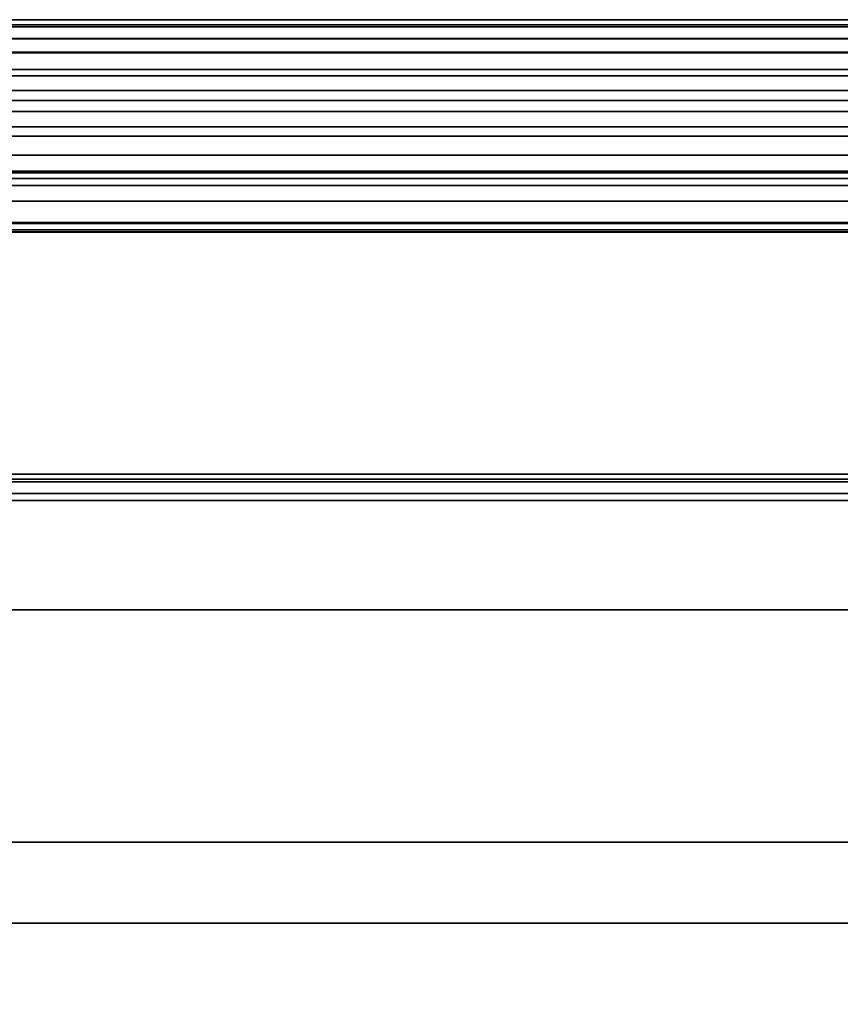
# Model space of a CAD drawing. Extents: x -940 to 940, y 0 to 674.
# Drawn here: x 470 to 705, y 326 to 608 of the extents above; entities that cross this region are included whole.
import ezdxf

# ---------------------------------------------------------------- set-up
doc = ezdxf.new("R2010")
doc.units = 0
doc.header["$MEASUREMENT"] = 0
doc.layers.add('GHFORM', color=1, linetype='CONTINUOUS')

msp = doc.modelspace()

# ---------------------------------------------------------------- linework, layer by layer
at = {"layer": 'GHFORM', "color": 96, "linetype": 'CONTINUOUS'}
for points in [[(-930, 606.95, 852.46), (930, 606.95, 852.46), (930, 608.41, 849.48), (-930, 608.41, 849.48)], [(-930, 608.41, 849.48), (930, 608.41, 849.48), (930, 606.39, 844.56), (-930, 606.39, 844.56)], [(-930, 603.03, 855.95), (930, 603.03, 855.95), (930, 606.95, 852.46), (-930, 606.95, 852.46)], [(-930, 606.39, 844.56), (930, 606.39, 844.56), (930, 602.9, 840.64), (-930, 602.9, 840.64)], [(-930, 599.09, 856.97), (930, 599.09, 856.97), (930, 603.03, 855.95), (-930, 603.03, 855.95)], [(-930, 602.9, 840.64), (930, 602.9, 840.64), (930, 598.89, 834.74), (-930, 598.89, 834.74)], [(-930, 594.11, 853.06), (930, 594.11, 853.06), (930, 599.09, 856.97), (-930, 599.09, 856.97)], [(-930, 598.89, 834.74), (930, 598.89, 834.74), (930, 592.35, 820.97), (-930, 592.35, 820.97)], [(-930, 588.12, 844.72), (930, 588.12, 844.72), (930, 594.11, 853.06), (-930, 594.11, 853.06)], [(-930, 592.35, 820.97), (930, 592.35, 820.97), (930, 585.3, 804.74), (-930, 585.3, 804.74)], [(-930, 582.09, 833.9), (930, 582.09, 833.9), (930, 588.12, 844.72), (-930, 588.12, 844.72)], [(-930, 585.3, 804.74), (930, 585.3, 804.74), (930, 577.73, 785.54), (-930, 577.73, 785.54)], [(-930, 575.07, 820.63), (930, 575.07, 820.63), (930, 582.09, 833.9), (-930, 582.09, 833.9)], [(-930, 577.73, 785.54), (930, 577.73, 785.54), (930, 569.61, 760.42), (-930, 569.61, 760.42)], [(-930, 564.98, 797.01), (930, 564.98, 797.01), (930, 575.07, 820.63), (-930, 575.07, 820.63)], [(-930, 569.61, 760.42), (930, 569.61, 760.42), (930, 564.52, 743.18), (-930, 564.52, 743.18)], [(-930, 556.4, 775.85), (930, 556.4, 775.85), (930, 564.98, 797.01), (-930, 564.98, 797.01)], [(-930, 564.52, 743.18), (930, 564.52, 743.18), (930, 562.92, 729.36), (-930, 562.92, 729.36)], [(-930, 562.92, 729.36), (930, 562.92, 729.36), (930, 560.91, 725.92), (-930, 560.91, 725.92)], [(-930, 560.91, 725.92), (930, 560.91, 725.92), (930, 550.04, 725.53), (-930, 550.04, 725.53)], [(-930, 550.3, 755.16), (930, 550.3, 755.16), (930, 556.4, 775.85), (-930, 556.4, 775.85)], [(-930, 548.22, 743.81), (930, 548.22, 743.81), (930, 550.3, 755.16), (-930, 550.3, 755.16)], [(-930, 550.04, 725.53), (930, 550.04, 725.53), (930, 547.58, 726.53), (-930, 547.58, 726.53)], [(-930, 547.65, 734.44), (930, 547.65, 734.44), (930, 548.22, 743.81), (-930, 548.22, 743.81)], [(-930, 547.58, 726.53), (930, 547.58, 726.53), (930, 547.65, 734.44), (-930, 547.65, 734.44)], [(-930, 476.06, 430.35), (930, 476.06, 430.35), (930, 478.17, 422.07), (-930, 478.17, 422.07)], [(-930, 478.17, 422.07), (930, 478.17, 422.07), (930, 476.79, 414.25), (-930, 476.79, 414.25)], [(-930, 476.79, 414.25), (930, 476.79, 414.25), (930, 470.66, 409.09), (-930, 470.66, 409.09)], [(-930, 472.63, 435.6), (930, 472.63, 435.6), (930, 476.06, 430.35), (-930, 476.06, 430.35)], [(-930, 349.58, 441.89), (930, 349.58, 441.89), (930, 472.63, 435.6), (-930, 472.63, 435.6)], [(-930, 470.66, 409.09), (930, 470.66, 409.09), (930, 439.35, 410.66), (-930, 439.35, 410.66)], [(-930, 439.35, 410.66), (930, 439.35, 410.66), (930, 372.83, 414.28), (-930, 372.83, 414.28)], [(-930, 372.83, 414.28), (930, 372.83, 414.28), (930, 291.52, 417.6), (-930, 291.52, 417.6)], [(-930, 293.06, 444.55), (930, 293.06, 444.55), (930, 349.58, 441.89), (-930, 349.58, 441.89)]]:
    msp.add_3dface(points, dxfattribs=at)

doc.saveas('drawing.dxf')
